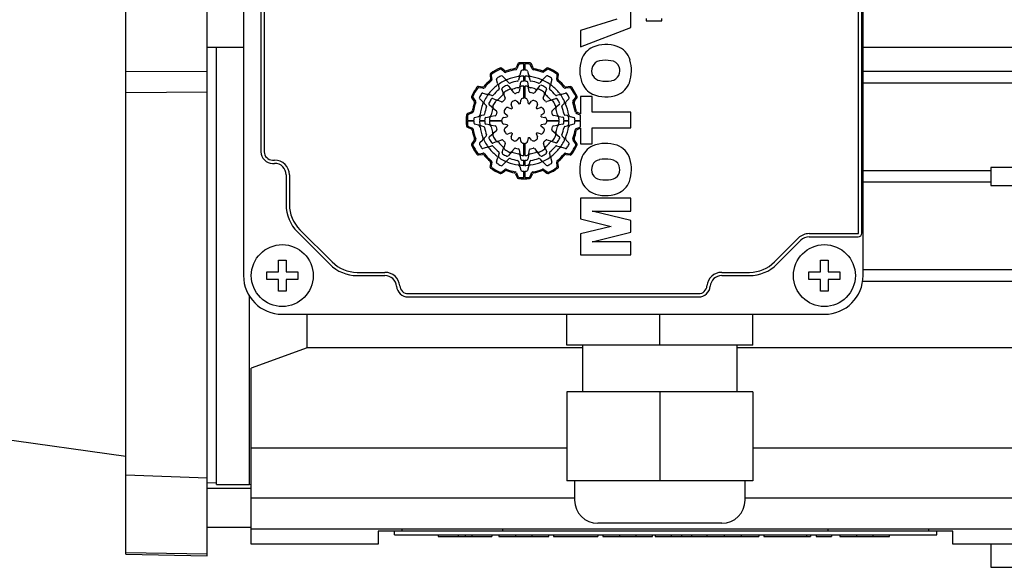
# Model space of a CAD drawing. Extents: x 150 to 2044, y -1850 to -484.
# Drawn here: x 1000 to 1128, y -872 to -801 of the extents above; entities that cross this region are included whole.
import ezdxf

# ---------------------------------------------------------------- set-up
doc = ezdxf.new("R2010")
doc.units = 0
doc.header["$MEASUREMENT"] = 0
doc.layers.add('AM_0', color=7, linetype='Continuous', lineweight=30)

# ---------------------------------------------------------------- blocks, each defined once
blk = doc.blocks.new('3_PRESSACAVO_2_0_in_xjxtfkwl1fgs8fwpncea5asne________4')
at = {"layer": 'AM_0'}
for p, q in [((185.25, -41), (185.25, -37)), ((197.25, -41), (197.25, -37)), ((209.25, -41), (209.25, -37)), ((209.25, -41), (185.25, -41)), ((187.25, -41), (187.25, -47)), ((207.25, -47), (207.25, -41)), ((209.25, -47), (185.25, -47)), ((185.25, -47), (185.25, -58.5)), ((197.25, -47), (197.25, -58.5)), ((209.25, -47), (209.25, -58.5)), ((209.25, -58.5), (185.25, -58.5)), ((186.25, -58.5), (186.25, -61)), ((208.25, -61), (208.25, -58.5)), ((205.25, -64), (189.25, -64))]:
    blk.add_line(p, q, dxfattribs=at)
for centre, start, end in [((189.25, -61), 180, 270), ((205.25, -61), 270, 0)]:
    blk.add_arc(centre, 3, start, end, dxfattribs=at)
blk = doc.blocks.new('4_COPRIMORSETTIERA_T071A002_0_in_xjxtfkwl1fgs8fwpncea5asne________4')
at = {"layer": 'AM_0'}
for p, q in [((143.5, 32), (143.5, -32)), ((223.5, -32), (223.5, 32)), ((222.92, -26.5), (222.92, 26.5)), ((223.34, -26.5), (223.34, 26.5)), ((145.75, 16), (145.75, -16)), ((146.17, 16), (146.17, -16)), ((193.5, 0.03), (193.5, 2.22)), ((191.68, 1.14), (187, -0.34)), ((187, -2.45), (193.5, 0.03)), ((195.5, 1.19), (195.5, 0.91)), ((195.5, 0.91), (197.5, 0.91)), ((197.5, 0.91), (197.5, 1.19)), ((187, -0.34), (187, -2.45)), ((178.91, -4.65), (178.7, -5.15)), ((179.01, -4.79), (178.8, -5.28)), ((179.7, -5.47), (179.7, -4.65)), ((179.8, -4.65), (179.8, -5.47)), ((180.77, -5.29), (180.57, -4.8)), ((180.88, -5.16), (180.67, -4.66)), ((175.33, -6.07), (175.4, -6.61)), ((175.49, -6.14), (175.56, -6.67)), ((177.21, -5.71), (176.8, -5.39)), ((177.24, -5.54), (176.82, -5.21)), ((176.93, -6.26), (177.26, -6.59)), ((179.2, -6.07), (179.33, -5.59)), ((179.7, -6.9), (179.7, -6.24)), ((179.8, -6.24), (179.8, -6.9)), ((180.17, -5.59), (180.3, -6.07)), ((182.68, -5.21), (182.24, -5.53)), ((182.24, -6.59), (182.59, -6.24)), ((182.7, -5.38), (182.27, -5.7)), ((183.94, -6.66), (184.01, -6.15)), ((184.1, -6.6), (184.17, -6.08)), ((174.35, -7.65), (173.83, -7.58)), ((176.31, -7.14), (176.18, -6.66)), ((176.41, -7.54), (176.49, -7.83)), ((177.76, -7.09), (177.55, -6.88)), ((177.66, -7.47), (177.96, -7.82)), ((179.09, -6.47), (179.01, -6.76)), ((179.22, -7.49), (179.3, -7.03)), ((179.7, -9.1), (179.7, -7.51)), ((179.8, -7.51), (179.8, -9.1)), ((180.18, -7.03), (180.26, -7.48)), ((180.49, -6.76), (180.41, -6.47)), ((181.52, -7.82), (181.82, -7.46)), ((181.95, -6.88), (181.74, -7.09)), ((183.01, -7.83), (183.09, -7.54)), ((183.32, -6.66), (183.19, -7.14)), ((185.68, -7.58), (185.14, -7.65)), ((174.41, -7.81), (173.9, -7.74)), ((174.41, -8.43), (174.89, -8.56)), ((175.58, -8.74), (175.29, -8.66)), ((177.02, -8.37), (176.86, -7.93)), ((177.12, -8.63), (177.28, -9.09)), ((178.45, -8.41), (178.14, -8.04)), ((179.17, -7.77), (179.08, -8.24)), ((180.4, -8.24), (180.31, -7.77)), ((181.34, -8.03), (181.03, -8.41)), ((182.2, -9.07), (182.36, -8.62)), ((182.62, -7.92), (182.46, -8.35)), ((184.21, -8.66), (183.92, -8.74)), ((184.61, -8.56), (185.09, -8.43)), ((185.61, -7.74), (185.08, -7.81)), ((188.52, -8.88), (187, -8.88)), ((187, -8.88), (187, -11.11)), ((188.52, -10.91), (188.52, -8.88)), ((172.96, -9.07), (173.28, -9.51)), ((173.13, -9.05), (173.45, -9.48)), ((174.34, -9.51), (173.99, -9.16)), ((174.63, -9.8), (174.84, -10.01)), ((175.57, -10.23), (175.21, -9.93)), ((175.67, -9.13), (176.1, -9.29)), ((176.82, -9.55), (176.37, -9.39)), ((178.21, -10.36), (178.05, -9.92)), ((178.8, -9.49), (179.09, -9.85)), ((179.24, -9.81), (179.32, -9.35)), ((180.18, -9.35), (180.26, -9.81)), ((180.4, -9.85), (180.7, -9.49)), ((181.45, -9.92), (181.29, -10.36)), ((183.12, -9.37), (182.66, -9.53)), ((183.38, -9.27), (183.82, -9.11)), ((184.28, -9.91), (183.93, -10.21)), ((184.66, -10.01), (184.87, -9.8)), ((185.49, -9.18), (185.16, -9.51)), ((186.04, -9.46), (186.36, -9.05)), ((186.21, -9.49), (186.54, -9.07)), ((172.91, -10.87), (172.41, -11.08)), ((173.04, -10.98), (172.55, -11.18)), ((174.51, -11.26), (174.22, -11.34)), ((175.99, -11.35), (175.52, -11.44)), ((175.78, -10.41), (176.16, -10.72)), ((177.6, -11.35), (177.24, -11.05)), ((177.67, -10.3), (178.11, -10.46)), ((181.39, -10.46), (181.83, -10.3)), ((182.26, -11.05), (181.9, -11.34)), ((183.34, -10.7), (183.71, -10.39)), ((183.98, -11.42), (183.51, -11.33)), ((185.28, -11.34), (184.99, -11.26)), ((186.96, -11.26), (186.47, -11.05)), ((187, -11.11), (186.6, -10.95)), ((187, -11.95), (187, -11.28)), ((193.5, -10.91), (188.52, -10.91)), ((193.5, -12.93), (193.5, -10.91)), ((172.4, -11.95), (173.22, -11.95)), ((173.22, -12.05), (172.4, -12.05)), ((173.34, -11.58), (173.82, -11.45)), ((173.82, -12.55), (173.34, -12.42)), ((173.99, -11.95), (174.65, -11.95)), ((174.65, -12.05), (173.99, -12.05)), ((174.22, -12.66), (174.51, -12.74)), ((174.78, -11.57), (175.23, -11.49)), ((175.24, -12.53), (174.78, -12.45)), ((175.26, -11.95), (176.85, -11.95)), ((176.85, -12.05), (175.26, -12.05)), ((175.52, -12.58), (175.99, -12.67)), ((177.1, -11.57), (177.56, -11.49)), ((177.56, -12.51), (177.1, -12.43)), ((177.24, -12.95), (177.6, -12.66)), ((181.9, -12.65), (182.26, -12.95)), ((181.94, -11.49), (182.4, -11.57)), ((182.4, -12.43), (181.94, -12.51)), ((182.65, -11.95), (184.24, -11.95)), ((184.24, -12.05), (182.65, -12.05)), ((183.51, -12.65), (183.98, -12.56)), ((184.26, -11.47), (184.72, -11.55)), ((184.72, -12.43), (184.27, -12.51)), ((184.85, -11.95), (185.51, -11.95)), ((185.51, -12.05), (184.85, -12.05)), ((184.99, -12.74), (185.28, -12.66)), ((185.68, -11.45), (186.16, -11.58)), ((186.16, -12.42), (185.68, -12.55)), ((186.28, -11.95), (187, -11.95)), ((187, -12.05), (186.28, -12.05)), ((187, -12.79), (187, -12.05)), ((172.4, -12.84), (172.9, -13.05)), ((172.54, -12.74), (173.03, -12.95)), ((175.22, -14.09), (175.57, -13.79)), ((176.16, -13.3), (175.79, -13.61)), ((178.11, -13.54), (177.67, -13.7)), ((178.05, -14.08), (178.21, -13.64)), ((181.29, -13.64), (181.45, -14.08)), ((181.83, -13.7), (181.39, -13.54)), ((183.72, -13.59), (183.34, -13.28)), ((183.93, -13.77), (184.29, -14.07)), ((186.46, -13.02), (186.95, -12.82)), ((186.59, -13.13), (187, -12.96)), ((187, -12.96), (187, -14.96)), ((188.52, -14.96), (188.52, -12.93)), ((188.52, -12.93), (193.5, -12.93)), ((173.29, -14.51), (172.96, -14.93)), ((173.46, -14.54), (173.14, -14.95)), ((174.01, -14.82), (174.34, -14.49)), ((174.84, -13.99), (174.63, -14.2)), ((176.12, -14.73), (175.68, -14.89)), ((176.38, -14.63), (176.84, -14.47)), ((177.3, -14.93), (177.14, -15.38)), ((179.1, -14.15), (178.8, -14.51)), ((179.32, -14.65), (179.24, -14.19)), ((179.7, -16.49), (179.7, -14.9)), ((179.8, -14.9), (179.8, -16.49)), ((180.26, -14.19), (180.18, -14.65)), ((180.7, -14.51), (180.41, -14.15)), ((182.38, -15.37), (182.22, -14.91)), ((182.68, -14.45), (183.13, -14.61)), ((183.83, -14.87), (183.4, -14.71)), ((184.87, -14.2), (184.66, -13.99)), ((185.16, -14.49), (185.51, -14.84)), ((186.37, -14.95), (186.05, -14.52)), ((186.54, -14.93), (186.22, -14.49)), ((187, -14.96), (188.52, -14.96)), ((173.82, -16.42), (174.36, -16.35)), ((173.89, -16.26), (174.42, -16.19)), ((174.89, -15.44), (174.41, -15.57)), ((175.29, -15.34), (175.58, -15.26)), ((176.49, -16.17), (176.41, -16.46)), ((176.88, -16.08), (177.04, -15.65)), ((177.98, -16.18), (177.68, -16.54)), ((178.16, -15.97), (178.47, -15.59)), ((179.1, -15.76), (179.19, -16.23)), ((179.32, -16.97), (179.24, -16.52)), ((180.28, -16.51), (180.2, -16.97)), ((180.33, -16.23), (180.42, -15.76)), ((181.05, -15.59), (181.36, -15.96)), ((181.84, -16.53), (181.54, -16.18)), ((182.48, -15.63), (182.64, -16.07)), ((183.09, -16.46), (183.01, -16.17)), ((183.92, -15.26), (184.21, -15.34)), ((185.09, -15.57), (184.61, -15.44)), ((185.09, -16.19), (185.6, -16.26)), ((185.15, -16.35), (185.67, -16.42)), ((147.25, -17.08), (147.5, -17.08)), ((147.25, -17.5), (147.5, -17.5)), ((175.4, -17.4), (175.33, -17.92)), ((175.56, -17.34), (175.49, -17.85)), ((176.18, -17.34), (176.31, -16.86)), ((177.26, -17.41), (176.91, -17.76)), ((177.55, -17.12), (177.76, -16.91)), ((179.01, -17.24), (179.09, -17.53)), ((179.7, -17.76), (179.7, -17.1)), ((179.8, -17.1), (179.8, -17.76)), ((180.41, -17.53), (180.49, -17.24)), ((181.74, -16.91), (181.95, -17.12)), ((182.57, -17.74), (182.24, -17.41)), ((183.19, -16.86), (183.32, -17.34)), ((184.01, -17.86), (183.94, -17.33)), ((184.17, -17.93), (184.1, -17.39)), ((149, -19), (149, -22.83)), ((149.42, -19), (149.42, -22.83)), ((176.8, -18.62), (177.23, -18.3)), ((176.82, -18.79), (177.26, -18.47)), ((178.62, -18.84), (178.83, -19.34)), ((178.73, -18.71), (178.93, -19.2)), ((179.33, -18.41), (179.2, -17.93)), ((179.7, -19.35), (179.7, -18.53)), ((179.8, -18.53), (179.8, -19.35)), ((180.3, -17.93), (180.17, -18.41)), ((180.49, -19.21), (180.7, -18.72)), ((180.59, -19.35), (180.8, -18.85)), ((182.26, -18.46), (182.68, -18.79)), ((182.29, -18.29), (182.7, -18.61)), ((187, -21.98), (187, -24.67)), ((193.5, -21.98), (187, -21.98)), ((193.5, -23.67), (193.5, -21.98)), ((188.52, -23.67), (193.5, -23.67)), ((193.5, -24.9), (188.52, -23.67)), ((187, -24.67), (190.95, -25.65)), ((193.5, -26.41), (193.5, -24.9)), ((150.46, -26.36), (154.64, -30.54)), ((150.76, -26.07), (154.93, -30.24)), ((190.95, -25.65), (187, -26.62)), ((187, -26.62), (187, -29.32)), ((188.52, -27.64), (193.5, -26.41)), ((216.52, -26.58), (222.84, -26.58)), ((193.5, -27.64), (188.52, -27.64)), ((193.5, -29.32), (193.5, -27.64)), ((212.07, -30.24), (215.16, -27.14)), ((212.36, -30.54), (215.46, -27.44)), ((216.52, -27), (222.84, -27)), ((148, -31.5), (148, -30)), ((148, -30), (149, -30)), ((149, -30), (149, -31.5)), ((187, -29.32), (193.5, -29.32)), ((218, -31.5), (218, -30)), ((218, -30), (219, -30)), ((219, -30), (219, -31.5)), ((146.5, -31.5), (148, -31.5)), ((146.5, -32.5), (146.5, -31.5)), ((149, -31.5), (150.5, -31.5)), ((150.5, -31.5), (150.5, -32.5)), ((158.17, -31.58), (161.76, -31.58)), ((205.25, -31.58), (208.83, -31.58)), ((216.5, -31.5), (218, -31.5)), ((216.5, -32.5), (216.5, -31.5)), ((219, -31.5), (220.5, -31.5)), ((220.5, -31.5), (220.5, -32.5)), ((148, -32.5), (146.5, -32.5)), ((148, -34), (148, -32.5)), ((150.5, -32.5), (149, -32.5)), ((149, -32.5), (149, -34)), ((158.17, -32), (161.76, -32)), ((205.25, -32), (208.83, -32)), ((218, -32.5), (216.5, -32.5)), ((218, -34), (218, -32.5)), ((220.5, -32.5), (219, -32.5)), ((219, -32.5), (219, -34)), ((149, -34), (148, -34)), ((219, -34), (218, -34)), ((164.75, -34.33), (202.26, -34.33)), ((164.75, -34.75), (202.26, -34.75)), ((148.5, -37), (218.5, -37))]:
    blk.add_line(p, q, dxfattribs=at)
for centre in [(148.5, -32), (218.5, -32)]:
    blk.add_circle(centre, 4, dxfattribs=at)
for centre, radius, start, end in [((189.74, -4.96), 2.73, 114.6663, 162.1037), ((190.27, -6.77), 4.61, 71.5372, 111.3028), ((190.78, -4.98), 2.76, 17.9978, 69.6883), ((179.09, -4.73), 0.2, 95.1839, 156.9995), ((179.19, -4.87), 0.2, 94.4678, 157.0004), ((179.75, -12), 7.5, 84.2009, 95.1848), ((179.75, -12), 7.35, 90.3898, 94.4676), ((179.75, -12), 7.35, 84.9165, 89.6102), ((180.38, -4.88), 0.2, 22.5001, 84.917), ((180.49, -4.74), 0.2, 22.5001, 84.2009), ((191.64, -5.52), 4.72, 162.7444, 199.328), ((189.94, -5.54), 1.5, 158.0909, 204.5171), ((189.69, -5.48), 1.24, 100.2611, 156.0836), ((190.25, -8.4), 4.21, 80.8148, 100.6475), ((190.84, -5.48), 1.24, 20.1637, 86.2799), ((190.49, -5.52), 1.59, 337.1618, 17.1273), ((188.63, -5.51), 4.96, 341.4616, 16.1226), ((175.53, -6.04), 0.2, 125.3247, 187.0001), ((179.75, -12), 7.5, 114.716, 125.3247), ((175.69, -6.12), 0.2, 124.6102, 187.0002), ((179.75, -12), 7.35, 115.4462, 124.6095), ((179.75, -12), 6.53, 117.8671, 122.4866), ((176.68, -5.54), 0.2, 52.0002, 115.4467), ((176.7, -5.37), 0.2, 51.9999, 114.7152), ((176.79, -6.4), 0.2, 45.0003, 117.8663), ((177.33, -5.55), 0.2, 231.9997, 290.5355), ((177.36, -5.38), 0.2, 232.0002, 289.8493), ((179.75, -12), 6.69, 99.4598, 110.536), ((179.75, -12), 6.84, 100.1327, 109.8493), ((179.75, -12), 5.76, 97.9722, 112.0516), ((178.51, -5.07), 0.2, 280.1337, 337.0006), ((178.62, -5.2), 0.2, 279.4594, 336.9997), ((178.91, -5.99), 0.3, 277.9734, 345.0002), ((179.38, -6.55), 0.3, 93.8656, 164.9993), ((179.47, -5.63), 0.15, 92.4858, 164.9999), ((179.75, -12), 5.76, 90.4969, 93.8653), ((179.75, -12), 6.53, 90.4387, 92.4866), ((179.75, -12), 6.53, 87.5134, 89.5613), ((179.75, -12), 5.77, 86.1347, 89.503), ((180.03, -5.63), 0.15, 14.9997, 87.5128), ((180.12, -6.55), 0.3, 14.9996, 86.1352), ((180.59, -5.99), 0.3, 195.0001, 262.0291), ((179.75, -12), 5.76, 67.9483, 82.0277), ((180.96, -5.22), 0.2, 202.4998, 259.9142), ((181.06, -5.08), 0.2, 202.5005, 259.2423), ((179.75, -12), 6.69, 69.6185, 79.9137), ((179.75, -12), 6.84, 70.289, 79.2427), ((182.12, -5.37), 0.2, 250.2908, 307.0001), ((182.15, -5.54), 0.2, 249.6164, 306.9997), ((182.7, -6.34), 0.15, 62.4637, 135), ((182.8, -5.37), 0.2, 65.3282, 126.9998), ((182.82, -5.54), 0.2, 64.6133, 127.0003), ((179.75, -12), 6.53, 57.5134, 62.4647), ((179.75, -12), 7.5, 54.626, 65.3281), ((179.75, -12), 7.35, 55.3548, 64.6129), ((183.81, -6.12), 0.2, 352.0003, 55.3539), ((183.98, -6.05), 0.2, 351.9998, 54.6265), ((189.71, -5.55), 1.28, 208.2796, 261.4018), ((190.82, -5.56), 1.27, 277.8569, 333.1558), ((173.8, -7.77), 0.2, 81.9999, 144.625), ((174.38, -7.45), 0.2, 262, 319.7513), ((179.75, -12), 6.84, 130.2853, 139.7512), ((179.75, -12), 6.69, 129.6146, 140.4365), ((179.75, -12), 5.77, 127.9722, 142.0277), ((175.2, -6.63), 0.2, 310.2848, 6.9999), ((175.36, -6.69), 0.2, 309.6143, 6.9997), ((176.32, -6.62), 0.15, 122.4857, 194.9996), ((176.02, -7.22), 0.3, 307.9733, 15.0001), ((176.7, -7.46), 0.3, 123.8657, 194.9995), ((179.75, -12), 5.76, 116.1605, 123.8653), ((179.75, -12), 5.1, 116.4196, 123.6761), ((177.34, -7.09), 0.3, 44.9998, 116.1604), ((177.47, -6.38), 0.3, 225.0002, 292.0516), ((177.55, -7.57), 0.15, 40.0003, 116.4188), ((177.87, -6.99), 0.15, 225.0004, 290.5666), ((179.75, -12), 5.2, 99.4625, 110.5648), ((178.87, -6.72), 0.15, 279.4635, 344.9997), ((178.92, -7.43), 0.3, 280.2768, 350.0003), ((179.46, -7.82), 0.3, 93.9196, 169.9999), ((179.45, -7.06), 0.15, 93.5268, 169.9997), ((179.75, -12), 5.1, 90.5617, 93.5282), ((179.75, -12), 4.49, 90.638, 93.9192), ((179.75, -12), 5.1, 86.6839, 89.4382), ((179.75, -12), 4.49, 86.3316, 89.3619), ((180.02, -7.82), 0.3, 10.0001, 86.3323), ((180.04, -7.06), 0.15, 9.9995, 86.6846), ((180.56, -7.43), 0.3, 189.9996, 259.9589), ((180.63, -6.72), 0.15, 194.9995, 260.5384), ((179.75, -12), 5.2, 69.4352, 80.5374), ((181.63, -6.99), 0.15, 249.4337, 315.0001), ((181.94, -7.56), 0.15, 63.7921, 139.9997), ((182.03, -6.38), 0.3, 247.9488, 315.0003), ((182.16, -7.09), 0.3, 63.8392, 135.0001), ((179.75, -12), 5.1, 56.5676, 63.7919), ((179.75, -12), 5.77, 56.1347, 63.8395), ((182.8, -7.46), 0.3, 344.9993, 56.135), ((183.48, -7.22), 0.3, 165.0001, 232.0286), ((183.18, -6.62), 0.15, 344.9999, 57.5128), ((179.75, -12), 5.76, 37.9723, 52.0277), ((184.14, -6.69), 0.2, 172.0001, 230.4345), ((179.75, -12), 6.69, 39.6146, 50.4365), ((184.3, -6.63), 0.2, 172, 229.7522), ((179.75, -12), 6.84, 40.2854, 49.7512), ((185.12, -7.45), 0.2, 220.2843, 277), ((185.71, -7.78), 0.2, 35.3247, 96.9999), ((189.77, -6.07), 2.77, 201.3136, 243.833), ((190.26, -2.88), 4.01, 259.2707, 280.4933), ((190.74, -6.05), 2.79, 291.9663, 338.3358), ((173.12, -8.95), 0.2, 155.3285, 216.9999), ((179.75, -12), 7.5, 144.6259, 155.3281), ((173.29, -8.93), 0.2, 154.6125, 216.9998), ((179.75, -12), 7.35, 145.3548, 154.6129), ((173.87, -7.94), 0.2, 82, 145.3542), ((179.75, -12), 6.53, 147.5134, 152.4647), ((174.37, -8.57), 0.15, 75, 147.5128), ((174.44, -7.61), 0.2, 262, 320.4367), ((179.75, -12), 5.76, 146.1347, 153.8395), ((174.97, -8.27), 0.3, 255, 322.0279), ((175.21, -8.95), 0.3, 74.9999, 146.1353), ((175.62, -8.6), 0.15, 255, 320.5378), ((179.75, -12), 5.2, 129.4625, 140.5375), ((179.75, -12), 4.34, 130.4391, 139.8304), ((176.35, -7.87), 0.15, 309.4631, 14.9996), ((177.01, -7.88), 0.15, 123.6767, 200.0003), ((176.74, -8.47), 0.3, 310.4385, 20), ((177.4, -8.53), 0.3, 124.0932, 199.9999), ((179.75, -12), 4.49, 116.019, 124.0942), ((177.91, -8.23), 0.3, 39.9998, 116.0193), ((178.19, -7.63), 0.3, 220.0004, 289.6663), ((179.75, -12), 4.34, 100.2755, 109.6667), ((178.57, -8.32), 0.15, 220.0002, 287.7998), ((179.75, -12), 3.72, 102.1309, 107.7989), ((178.94, -8.22), 0.15, 282.132, 349.9998), ((180.54, -8.21), 0.15, 189.9996, 258.152), ((179.75, -12), 4.34, 70.5672, 79.9589), ((179.75, -12), 3.72, 72.4852, 78.1536), ((180.91, -8.31), 0.15, 252.4873, 320.0002), ((181.29, -7.62), 0.3, 250.5685, 319.9998), ((181.57, -8.23), 0.3, 64.2312, 139.9998), ((179.75, -12), 4.49, 56.1941, 64.2314), ((182.08, -8.52), 0.3, 340.0004, 56.1938), ((182.74, -8.45), 0.3, 159.9999, 229.8317), ((179.75, -12), 4.34, 40.4391, 49.8303), ((182.48, -7.87), 0.15, 339.9997, 56.5675), ((183.15, -7.87), 0.15, 164.9996, 230.5388), ((179.75, -12), 5.2, 39.4625, 50.5375), ((183.88, -8.6), 0.15, 219.4642, 284.9998), ((184.29, -8.95), 0.3, 33.8655, 104.9998), ((184.53, -8.27), 0.3, 217.9711, 285.0001), ((179.75, -12), 5.77, 26.1605, 33.8653), ((185.06, -7.61), 0.2, 219.6154, 277), ((185.13, -8.57), 0.15, 32.4862, 105), ((179.75, -12), 6.53, 27.8671, 32.4866), ((185.63, -7.94), 0.2, 34.6095, 96.9999), ((179.75, -12), 7.35, 25.4462, 34.6095), ((179.75, -12), 7.5, 24.716, 35.3247), ((186.21, -8.93), 0.2, 321.9998, 25.4468), ((186.38, -8.95), 0.2, 322.0002, 24.7164), ((190.28, -4.52), 4.39, 246.8711, 290.0783), ((179.75, -12), 6.84, 160.2891, 169.2426), ((179.75, -12), 6.69, 159.6184, 169.9137), ((173.12, -9.63), 0.2, 340.2892, 37.0001), ((173.29, -9.6), 0.2, 339.6192, 37.0001), ((174.09, -9.05), 0.15, 152.4641, 225.0001), ((179.75, -12), 5.77, 157.9484, 172.0277), ((174.13, -9.72), 0.3, 337.9481, 45.0002), ((174.84, -9.59), 0.3, 153.839, 225), ((174.74, -10.12), 0.15, 339.4341, 44.9997), ((175.31, -9.81), 0.15, 153.7918, 229.9999), ((179.75, -12), 5.1, 146.5676, 153.7919), ((175.62, -9.27), 0.15, 70, 146.5671), ((175.98, -10.18), 0.3, 154.231, 230.0002), ((179.75, -12), 4.49, 146.1941, 154.2314), ((176.27, -9.67), 0.3, 70, 146.1941), ((176.2, -9.01), 0.3, 250, 319.8303), ((176.87, -9.41), 0.15, 250, 317.9976), ((179.75, -12), 3.72, 132.3295, 137.9976), ((177.14, -9.14), 0.15, 312.3302, 20.0005), ((178.34, -9.82), 0.3, 122.9652, 199.9997), ((179.75, -12), 2.9, 117.0962, 122.9647), ((178.57, -9.69), 0.3, 39.9998, 117.097), ((179.75, -12), 2.25, 103.1788, 106.9592), ((179.61, -9.4), 0.3, 93.0168, 170.0002), ((179.75, -12), 2.9, 90.9879, 93.0166), ((179.75, -12), 2.9, 87.0339, 89.012), ((179.88, -9.4), 0.3, 9.9999, 87.0333), ((179.75, -12), 2.25, 73.1297, 76.8831), ((180.93, -9.68), 0.3, 62.9769, 139.9999), ((179.75, -12), 2.9, 57.0353, 62.9765), ((181.16, -9.82), 0.3, 339.9996, 57.0355), ((182.34, -9.12), 0.15, 160.0001, 227.996), ((179.75, -12), 3.72, 42.3296, 47.9977), ((182.61, -9.39), 0.15, 222.3293, 290), ((183.28, -8.99), 0.3, 220.4386, 289.9999), ((183.22, -9.65), 0.3, 34.0944, 109.9998), ((179.75, -12), 4.49, 26.0189, 34.0943), ((183.52, -10.16), 0.3, 310, 26.0187), ((183.87, -9.26), 0.15, 33.6763, 109.9999), ((179.75, -12), 5.1, 26.4196, 33.6761), ((184.18, -9.8), 0.15, 309.9997, 26.4199), ((184.76, -10.12), 0.15, 134.9999, 200.5656), ((184.66, -9.59), 0.3, 315.0002, 26.1606), ((185.37, -9.72), 0.3, 135, 202.0512), ((179.75, -12), 5.76, 7.9722, 22.0516), ((185.35, -9.04), 0.2, 315.0002, 27.8671), ((186.2, -9.58), 0.2, 141.9999, 200.5365), ((179.75, -12), 6.69, 9.4598, 20.536), ((186.37, -9.61), 0.2, 141.9998, 199.8479), ((179.75, -12), 6.84, 10.1327, 19.8493), ((179.75, -12), 7.5, 174.2009, 185.1848), ((172.49, -11.26), 0.2, 112.4999, 174.2009), ((179.75, -12), 7.35, 174.9165, 179.6102), ((172.63, -11.37), 0.2, 112.5001, 174.9165), ((172.83, -10.69), 0.2, 292.5001, 349.243), ((172.97, -10.79), 0.2, 292.4999, 349.9133), ((173.74, -11.16), 0.3, 284.9999, 352.0277), ((174.3, -11.63), 0.3, 104.9999, 176.1342), ((174.47, -11.12), 0.15, 285.0001, 350.5378), ((179.75, -12), 5.2, 159.4352, 170.5375), ((175.18, -11.19), 0.3, 279.9999, 349.9589), ((175.57, -11.73), 0.3, 100.0001, 176.3315), ((179.75, -12), 4.34, 160.5673, 169.9589), ((175.37, -10.46), 0.3, 340.5673, 49.9997), ((175.96, -11.21), 0.15, 280.0001, 348.1534), ((179.75, -12), 3.72, 162.4852, 168.1536), ((176.06, -10.84), 0.15, 342.4857, 50.0002), ((177.43, -10.82), 0.3, 152.9777, 229.9998), ((179.75, -12), 2.9, 147.0353, 152.9766), ((177.57, -10.59), 0.3, 69.9998, 147.0355), ((179.75, -12), 2.25, 163.1298, 166.883), ((179.75, -12), 2.25, 133.1153, 136.8847), ((179.75, -12), 2.25, 43.1153, 46.8848), ((181.93, -10.59), 0.3, 32.9648, 109.9999), ((179.75, -12), 2.25, 13.1788, 16.9592), ((179.75, -12), 2.9, 27.0962, 32.9647), ((182.06, -10.82), 0.3, 310.0002, 27.0958), ((183.43, -10.82), 0.15, 130.0002, 197.7982), ((179.75, -12), 3.72, 12.1309, 17.799), ((183.53, -11.19), 0.15, 192.1323, 260), ((184.12, -10.44), 0.3, 129.9998, 199.6662), ((179.75, -12), 4.34, 10.2756, 19.6668), ((183.93, -11.71), 0.3, 3.9192, 80), ((184.32, -11.17), 0.3, 190.2749, 259.9999), ((179.75, -12), 5.2, 9.4626, 20.5648), ((185.03, -11.12), 0.15, 189.4615, 255.0001), ((185.2, -11.63), 0.3, 3.8652, 75), ((185.76, -11.16), 0.3, 187.9728, 255), ((186.55, -10.87), 0.2, 189.4614, 247.0001), ((186.68, -10.76), 0.2, 190.1321, 247), ((186.88, -11.44), 0.2, 52.5109, 67.0001), ((172.48, -12.66), 0.2, 185.1843, 247.0001), ((179.75, -12), 7.35, 180.3898, 184.4676), ((172.62, -12.56), 0.2, 184.467, 247), ((179.75, -12), 6.53, 177.5134, 179.5613), ((179.75, -12), 6.53, 180.4387, 182.4866), ((173.38, -11.72), 0.15, 105, 177.5123), ((173.38, -12.28), 0.15, 182.488, 255), ((173.74, -12.84), 0.3, 7.9723, 75), ((179.75, -12), 5.77, 176.1346, 179.5031), ((179.75, -12), 5.77, 180.4969, 183.8653), ((174.3, -12.37), 0.3, 183.8651, 255.0001), ((179.75, -12), 5.1, 176.6838, 179.4383), ((179.75, -12), 5.1, 180.5617, 183.5282), ((174.81, -11.71), 0.15, 100, 176.6831), ((174.81, -12.3), 0.15, 183.5294, 260), ((175.18, -12.83), 0.3, 10.2755, 80.0001), ((179.75, -12), 4.49, 176.3316, 179.362), ((179.75, -12), 4.49, 180.6381, 183.9192), ((175.57, -12.29), 0.3, 183.9193, 260), ((175.97, -12.81), 0.15, 12.1308, 80), ((177.15, -11.87), 0.3, 100.0001, 177.0342), ((179.75, -12), 2.9, 177.034, 179.0121), ((179.75, -12), 2.9, 180.9879, 183.0165), ((177.15, -12.14), 0.3, 183.0161, 259.9999), ((179.75, -12), 2.25, 193.1789, 196.9593), ((179.75, -12), 2.25, 343.1297, 346.883), ((182.35, -11.86), 0.3, 3.0167, 80), ((182.35, -12.13), 0.3, 279.9999, 357.0339), ((179.75, -12), 2.9, 0.9879, 3.0166), ((179.75, -12), 2.9, 357.0339, 359.0121), ((183.54, -12.79), 0.15, 100, 168.1528), ((183.93, -12.27), 0.3, 279.9999, 356.3317), ((184.32, -12.81), 0.3, 100, 169.9582), ((179.75, -12), 4.49, 0.638, 3.9192), ((179.75, -12), 4.49, 356.3316, 359.3619), ((184.69, -11.7), 0.15, 3.5283, 80), ((184.69, -12.29), 0.15, 280, 356.6838), ((179.75, -12), 5.1, 0.5617, 3.5282), ((179.75, -12), 5.1, 356.6839, 359.4383), ((185.2, -12.37), 0.3, 285.0002, 356.1344), ((185.76, -12.84), 0.3, 105.0001, 172.0281), ((179.75, -12), 5.77, 0.4969, 3.8653), ((179.75, -12), 5.76, 356.1347, 359.5031), ((186.12, -11.72), 0.15, 2.4867, 75.0001), ((186.12, -12.28), 0.15, 284.9999, 357.513), ((179.75, -12), 6.53, 0.4387, 2.4866), ((179.75, -12), 6.53, 357.5134, 359.5613), ((172.82, -13.24), 0.2, 10.1325, 66.9998), ((179.75, -12), 6.84, 190.1327, 199.8493), ((172.95, -13.13), 0.2, 9.4599, 67.0001), ((179.75, -12), 6.69, 189.4598, 200.536), ((179.75, -12), 5.77, 187.9723, 202.0516), ((174.47, -12.88), 0.15, 9.4623, 75), ((179.75, -12), 5.2, 189.4625, 200.5649), ((174.74, -13.88), 0.15, 315.0004, 20.5655), ((179.75, -12), 4.34, 190.2755, 199.6667), ((175.38, -13.56), 0.3, 310.0002, 19.6668), ((175.98, -13.84), 0.3, 130.0001, 206.0201), ((179.75, -12), 4.49, 206.019, 214.0942), ((179.75, -12), 3.72, 192.1309, 197.7989), ((176.07, -13.18), 0.15, 309.9999, 17.7985), ((177.44, -13.18), 0.3, 129.9997, 207.0967), ((179.75, -12), 2.9, 207.0962, 212.9646), ((177.57, -13.41), 0.3, 212.9635, 290.0001), ((179.75, -12), 2.25, 223.1153, 226.8847), ((179.75, -12), 2.25, 313.1152, 316.8847), ((181.93, -13.41), 0.3, 250.0001, 327.0353), ((179.75, -12), 2.9, 327.0353, 332.9765), ((182.07, -13.18), 0.3, 332.9763, 50.0003), ((183.44, -13.16), 0.15, 162.486, 230), ((179.75, -12), 3.72, 342.4852, 348.1536), ((179.75, -12), 4.49, 326.1941, 334.2314), ((183.52, -13.82), 0.3, 334.232, 49.9997), ((184.13, -13.54), 0.3, 160.5665, 230.0002), ((179.75, -12), 4.34, 340.5673, 349.9589), ((184.76, -13.88), 0.15, 159.4357, 225.0001), ((179.75, -12), 5.2, 339.4351, 350.5375), ((185.03, -12.88), 0.15, 105.0002, 170.5364), ((179.75, -12), 5.76, 337.9484, 352.0277), ((179.75, -12), 6.69, 339.6184, 349.9137), ((179.75, -12), 6.84, 340.2891, 349.2426), ((186.53, -13.21), 0.2, 112.5002, 169.914), ((186.67, -13.31), 0.2, 112.5, 169.2418), ((186.87, -12.63), 0.2, 292.499, 309.8362), ((173.12, -15.05), 0.2, 141.9997, 204.7149), ((179.75, -12), 7.5, 204.716, 215.3247), ((173.29, -15.07), 0.2, 142, 205.445), ((179.75, -12), 7.35, 205.4461, 214.6094), ((173.13, -14.39), 0.2, 322.0003, 19.8498), ((173.3, -14.42), 0.2, 322.0001, 20.5358), ((174.15, -14.96), 0.2, 134.9998, 207.8673), ((179.75, -12), 6.53, 207.8671, 212.4866), ((174.13, -14.28), 0.3, 314.9997, 22.0518), ((174.84, -14.41), 0.3, 135, 206.161), ((179.75, -12), 5.77, 206.1605, 213.8654), ((175.21, -15.05), 0.3, 213.8662, 285.0003), ((175.32, -14.2), 0.15, 130, 206.4174), ((179.75, -12), 5.1, 206.4195, 213.6761), ((175.63, -14.74), 0.15, 213.6772, 290.0001), ((175.62, -15.4), 0.15, 39.462, 105.0001), ((176.28, -14.35), 0.3, 214.0931, 290.0001), ((176.22, -15.01), 0.3, 40.4389, 110.0001), ((179.75, -12), 4.34, 220.4391, 229.8304), ((176.89, -14.61), 0.15, 42.3296, 110.0001), ((179.75, -12), 3.72, 222.3295, 227.9976), ((177.16, -14.88), 0.15, 339.9999, 47.9982), ((178.34, -14.18), 0.3, 160.0003, 237.0354), ((179.75, -12), 2.9, 237.0354, 242.9766), ((178.57, -14.32), 0.3, 242.9775, 319.9998), ((179.75, -12), 2.25, 253.1298, 256.883), ((179.62, -14.6), 0.3, 190, 267.0348), ((179.75, -12), 2.9, 267.034, 269.0121), ((179.75, -12), 2.9, 270.988, 273.0166), ((179.89, -14.6), 0.3, 273.016, 350.0001), ((179.75, -12), 2.25, 283.1789, 286.9591), ((180.93, -14.31), 0.3, 220.0004, 297.0966), ((179.75, -12), 2.9, 297.0962, 302.9646), ((181.16, -14.18), 0.3, 302.9637, 20.0004), ((182.36, -14.86), 0.15, 132.3293, 200), ((179.75, -12), 3.72, 312.3295, 317.9977), ((182.63, -14.59), 0.15, 70.0001, 137.9962), ((179.75, -12), 4.34, 310.4391, 319.8304), ((183.3, -14.99), 0.3, 69.9999, 139.8305), ((183.23, -14.33), 0.3, 250.0003, 326.1939), ((183.88, -15.4), 0.15, 75.0001, 140.537), ((183.88, -14.73), 0.15, 249.9999, 326.5678), ((179.75, -12), 5.1, 326.5676, 333.7919), ((184.29, -15.05), 0.3, 255, 326.1345), ((184.19, -14.19), 0.15, 333.7909, 50.0003), ((179.75, -12), 5.77, 326.1347, 333.8396), ((184.66, -14.41), 0.3, 333.8398, 44.9998), ((185.37, -14.28), 0.3, 157.9482, 224.9998), ((179.75, -12), 6.53, 327.5134, 332.4647), ((185.41, -14.95), 0.15, 332.4658, 44.9998), ((179.75, -12), 7.35, 325.3548, 334.6129), ((179.75, -12), 7.5, 324.626, 335.3281), ((186.21, -14.4), 0.2, 159.6182, 217.0002), ((186.38, -14.37), 0.2, 160.2882, 216.9995), ((186.21, -15.07), 0.2, 334.6127, 37), ((186.38, -15.05), 0.2, 335.329, 37.0004), ((189.73, -17.72), 2.73, 114.6663, 162.1037), ((190.26, -19.54), 4.61, 71.5372, 111.3028), ((190.77, -17.75), 2.76, 17.9978, 69.6883), ((147.25, -16), 1.5, 180, 270), ((147.25, -16), 1.08, 180, 270), ((173.79, -16.22), 0.2, 215.3252, 276.9999), ((173.87, -16.06), 0.2, 214.6081, 277.0001), ((174.37, -15.43), 0.15, 212.4883, 285), ((174.38, -16.55), 0.2, 40.2855, 97), ((174.44, -16.39), 0.2, 39.6144, 96.9999), ((179.75, -12), 6.84, 220.2853, 229.7512), ((179.75, -12), 6.69, 219.6146, 230.4365), ((174.97, -15.73), 0.3, 37.9722, 104.9999), ((179.75, -12), 5.77, 217.9723, 232.0277), ((179.75, -12), 5.2, 219.4625, 230.5375), ((176.7, -16.54), 0.3, 165.0005, 236.1352), ((176.35, -16.13), 0.15, 345.0004, 50.5369), ((177.02, -16.13), 0.15, 160, 236.5698), ((179.75, -12), 5.1, 236.5676, 243.7919), ((176.76, -15.55), 0.3, 339.9996, 49.8303), ((177.42, -15.48), 0.3, 159.9997, 236.1934), ((179.75, -12), 4.49, 236.194, 244.2313), ((177.93, -15.77), 0.3, 244.2309, 319.9999), ((178.21, -16.38), 0.3, 70.567, 140.0003), ((179.75, -12), 4.34, 250.5673, 259.9589), ((178.59, -15.69), 0.15, 72.485, 139.9997), ((179.75, -12), 3.72, 252.4852, 258.1536), ((178.96, -15.79), 0.15, 10.0002, 78.1542), ((178.94, -16.57), 0.3, 10.0003, 79.9588), ((179.48, -16.18), 0.3, 189.9999, 266.3317), ((179.75, -12), 4.49, 266.3317, 269.362), ((179.75, -12), 4.49, 270.6381, 273.9193), ((180.04, -16.18), 0.3, 273.9199, 349.9997), ((180.58, -16.57), 0.3, 100.2755, 170), ((180.56, -15.78), 0.15, 102.1328, 170.0004), ((179.75, -12), 4.34, 280.2755, 289.6667), ((179.75, -12), 3.72, 282.1309, 287.7989), ((180.93, -15.68), 0.15, 39.9997, 107.7986), ((181.31, -16.37), 0.3, 39.9999, 109.6666), ((181.59, -15.77), 0.3, 219.9999, 296.0193), ((179.75, -12), 4.49, 296.0189, 304.0943), ((179.75, -12), 5.1, 296.4196, 303.6761), ((182.1, -15.47), 0.3, 304.0949, 20.0001), ((182.76, -15.53), 0.3, 130.4389, 200.0002), ((182.49, -16.12), 0.15, 303.6754, 20), ((182.8, -16.54), 0.3, 303.8655, 15.0007), ((183.15, -16.13), 0.15, 129.4619, 195.0004), ((179.75, -12), 5.2, 309.4625, 320.5375), ((179.75, -12), 5.76, 307.9723, 322.0277), ((179.75, -12), 6.69, 309.6146, 320.4365), ((179.75, -12), 6.84, 310.2853, 319.7512), ((184.53, -15.73), 0.3, 74.9999, 142.0282), ((185.06, -16.39), 0.2, 82.0001, 140.4363), ((185.12, -16.55), 0.2, 82, 139.7521), ((185.13, -15.43), 0.15, 254.9999, 327.5134), ((185.63, -16.06), 0.2, 262, 325.354), ((185.7, -16.23), 0.2, 262, 324.6261), ((147.5, -19), 1.92, 0, 90), ((147.5, -19), 1.5, 360, 90), ((175.2, -17.37), 0.2, 352.0001, 49.7507), ((175.36, -17.31), 0.2, 351.9999, 50.4365), ((176.32, -17.38), 0.15, 165.0004, 237.5156), ((176.02, -16.78), 0.3, 344.9998, 52.0271), ((179.75, -12), 6.53, 237.5134, 242.4647), ((179.75, -12), 5.77, 236.1347, 243.8396), ((176.8, -17.66), 0.15, 242.4658, 314.9997), ((177.34, -16.91), 0.3, 243.8404, 315.0002), ((177.47, -17.62), 0.3, 67.9489, 134.9999), ((177.56, -16.44), 0.15, 243.7895, 320), ((179.75, -12), 5.77, 247.9484, 262.0277), ((177.87, -17.01), 0.15, 69.4341, 134.9996), ((179.75, -12), 5.2, 249.4351, 260.5375), ((178.87, -17.28), 0.15, 15.0003, 80.5362), ((178.91, -18.01), 0.3, 14.9998, 82.0277), ((179.38, -17.45), 0.3, 195.0007, 266.1336), ((179.46, -16.94), 0.15, 190.0001, 266.6844), ((179.75, -12), 5.76, 266.1346, 269.5031), ((179.75, -12), 5.1, 266.6839, 269.4383), ((179.75, -12), 5.1, 270.5618, 273.5282), ((179.75, -12), 5.77, 270.497, 273.8654), ((180.05, -16.94), 0.15, 273.5294, 350), ((180.12, -17.45), 0.3, 273.8658, 345.0004), ((180.59, -18.01), 0.3, 97.9718, 164.9999), ((180.63, -17.28), 0.15, 99.4623, 165.0005), ((179.75, -12), 5.77, 277.9723, 292.0516), ((179.75, -12), 5.2, 279.4625, 290.5649), ((181.63, -17.01), 0.15, 45, 110.5646), ((181.95, -16.43), 0.15, 219.9999, 296.4197), ((182.03, -17.62), 0.3, 44.9998, 112.0515), ((182.16, -16.91), 0.3, 225, 296.1611), ((179.75, -12), 5.77, 296.1605, 303.8654), ((182.71, -17.6), 0.2, 225, 297.8681), ((179.75, -12), 6.53, 297.8671, 302.4866), ((183.48, -16.78), 0.3, 127.9715, 194.9999), ((183.18, -17.38), 0.15, 302.4871, 15), ((184.14, -17.31), 0.2, 129.6156, 187.0004), ((184.3, -17.37), 0.2, 130.2861, 186.9998), ((191.63, -18.28), 4.72, 162.7444, 199.328), ((189.93, -18.3), 1.5, 158.0909, 204.5171), ((189.68, -18.25), 1.24, 100.2611, 156.0836), ((190.24, -21.16), 4.21, 80.8148, 100.6475), ((190.83, -18.24), 1.24, 20.1637, 86.2799), ((188.62, -18.27), 4.96, 341.4616, 16.1226), ((175.52, -17.95), 0.2, 172.0001, 234.6267), ((179.75, -12), 7.5, 234.626, 245.3281), ((175.69, -17.88), 0.2, 172, 235.3543), ((179.75, -12), 7.35, 235.3548, 244.613), ((176.68, -18.46), 0.2, 244.6138, 307), ((176.7, -18.63), 0.2, 245.3285, 306.9999), ((177.35, -18.46), 0.2, 69.6182, 127), ((177.38, -18.63), 0.2, 70.2892, 127.0002), ((179.75, -12), 6.69, 249.6184, 259.9137), ((179.75, -12), 6.84, 250.2891, 259.2426), ((178.44, -18.92), 0.2, 22.4998, 79.2421), ((178.54, -18.78), 0.2, 22.5005, 79.9151), ((179.47, -18.37), 0.15, 195.0002, 267.5153), ((179.75, -12), 6.53, 267.5134, 269.5613), ((179.75, -12), 6.53, 270.4387, 272.4866), ((180.03, -18.37), 0.15, 272.4885, 345.0003), ((180.88, -18.8), 0.2, 99.4599, 157.0004), ((180.99, -18.93), 0.2, 100.1325, 156.9999), ((179.75, -12), 6.69, 279.4598, 290.536), ((179.75, -12), 6.84, 280.1327, 289.8493), ((182.14, -18.62), 0.2, 51.9999, 109.8485), ((182.17, -18.45), 0.2, 52.0001, 110.5364), ((182.8, -18.63), 0.2, 232.0002, 294.7159), ((182.82, -18.46), 0.2, 231.9998, 295.4462), ((179.75, -12), 7.5, 294.716, 305.3247), ((179.75, -12), 7.35, 295.4462, 304.6095), ((183.81, -17.88), 0.2, 304.6098, 6.9996), ((183.97, -17.96), 0.2, 305.3259, 6.9999), ((189.7, -18.31), 1.28, 208.2796, 261.4018), ((190.81, -18.33), 1.27, 277.8569, 333.1558), ((190.48, -18.28), 1.59, 337.1618, 17.1273), ((179.01, -19.26), 0.2, 202.5002, 264.2022), ((179.12, -19.12), 0.2, 202.4996, 264.9148), ((179.75, -12), 7.5, 264.2009, 275.1848), ((179.75, -12), 7.35, 264.9165, 269.6102), ((179.75, -12), 7.35, 270.3898, 274.4676), ((180.31, -19.13), 0.2, 274.467, 336.9998), ((180.41, -19.27), 0.2, 275.1848, 337), ((189.76, -18.84), 2.77, 201.3136, 243.833), ((190.25, -15.64), 4.01, 259.2707, 280.4933), ((190.73, -18.82), 2.79, 291.9663, 338.3358), ((190.27, -17.28), 4.39, 246.8711, 290.0783), ((154, -22.83), 5, 180, 225), ((154, -22.83), 4.58, 180, 225), ((216.52, -28.5), 1.92, 90, 135), ((222.84, -26.5), 0.0811, 270, 360), ((222.84, -26.5), 0.5, 270, 360), ((216.52, -28.5), 1.5, 90, 135), ((158.17, -27), 4.58, 225, 270), ((208.83, -27), 4.58, 270, 315), ((158.17, -27), 5, 225, 270), ((161.76, -33.5), 1.92, 4.7802, 90), ((205.25, -33.5), 1.92, 90, 175.2198), ((208.83, -27), 5, 270, 315), ((148.5, -32), 5, 180, 270), ((161.76, -33.5), 1.5, 4.7802, 90), ((205.25, -33.5), 1.5, 90, 175.2198), ((218.5, -32), 5, 270, 0), ((164.75, -33.25), 1.5, 184.7802, 270), ((164.75, -33.25), 1.08, 184.7802, 270), ((202.26, -33.25), 1.08, 270, 355.2198), ((202.26, -33.25), 1.5, 270, 355.2198)]:
    blk.add_arc(centre, radius, start, end, dxfattribs=at)
blk = doc.blocks.new('6_CARCASSAT071IC411B1414X30NONO_0_in_xjxtfkwl1fgs8fwpncea5asne________4')
at = {"layer": 'AM_0'}
for p, q in [((140, -59), (140, -2.5)), ((245.5, -5.65), (223.5, -5.65)), ((245.5, -7.15), (223.5, -7.15)), ((240, -18.45), (223.5, -18.45)), ((245, -18.05), (240, -18.05)), ((240, -18.05), (240, -20.35)), ((240, -19.95), (223.5, -19.95)), ((240, -20.35), (245, -20.35)), ((245.5, -31.25), (223.5, -31.25)), ((245.5, -32.75), (223.44, -32.75)), ((144.25, -59), (144.25, -34.63)), ((151.71, -41.33), (151.71, -37)), ((151.71, -41.33), (144.5, -43.96)), ((187.25, -41.33), (151.71, -41.33)), ((244.29, -41.33), (207.25, -41.33)), ((144.5, -66.71), (144.5, -43.96)), ((185.25, -54.3), (144.5, -54.3)), ((245.5, -54.3), (209.25, -54.3)), ((140, -59), (144.25, -59)), ((144.25, -59), (144.5, -58.93)), ((186.25, -60.75), (144.5, -60.75)), ((245.5, -60.75), (208.25, -60.75)), ((245.5, -64.74), (144.5, -64.74)), ((164, -65), (164, -64.74)), ((177, -65), (177, -64.74)), ((219, -65), (219, -64.74)), ((232, -65), (232, -64.74)), ((160.9, -65), (160.9, -66.71)), ((235.1, -65), (160.9, -65)), ((163, -65.5), (163, -65)), ((163, -65.5), (233, -65.5)), ((168.63, -65.5), (168.63, -65.7)), ((168.63, -65.7), (175.56, -65.7)), ((171.23, -65.5), (171.23, -65.7)), ((172.1, -65.5), (172.1, -65.7)), ((172.97, -65.5), (172.97, -65.7)), ((175.56, -65.5), (175.56, -65.7)), ((176.46, -65.5), (176.46, -65.7)), ((176.46, -65.7), (182.9, -65.7)), ((178.61, -65.5), (178.61, -65.7)), ((180.74, -65.5), (180.74, -65.7)), ((182.9, -65.7), (182.9, -65.5)), ((183.51, -65.5), (183.51, -65.7)), ((183.51, -65.7), (189.25, -65.7)), ((189.25, -65.5), (189.25, -65.7)), ((189.88, -65.5), (189.88, -65.7)), ((189.88, -65.7), (196.32, -65.7)), ((192.03, -65.5), (192.03, -65.7)), ((194.16, -65.5), (194.16, -65.7)), ((196.32, -65.7), (196.32, -65.5)), ((196.65, -65.5), (196.65, -65.7)), ((196.65, -65.7), (210.03, -65.7)), ((198.7, -65.5), (198.7, -65.7)), ((200.03, -65.5), (200.03, -65.7)), ((201.35, -65.5), (201.35, -65.7)), ((203.34, -65.5), (203.34, -65.7)), ((205.56, -65.5), (205.56, -65.7)), ((207.77, -65.5), (207.77, -65.7)), ((210.03, -65.5), (210.03, -65.7)), ((210.66, -65.5), (210.66, -65.7)), ((210.66, -65.7), (216.72, -65.7)), ((216.25, -65.7), (216.25, -65.5)), ((216.72, -65.5), (216.72, -65.7)), ((217.43, -65.5), (217.43, -65.7)), ((217.43, -65.7), (219.4, -65.7)), ((219.4, -65.5), (219.4, -65.7)), ((220.48, -65.5), (220.48, -65.7)), ((220.48, -65.7), (226.91, -65.7)), ((222.63, -65.5), (222.63, -65.7)), ((224.76, -65.5), (224.76, -65.7)), ((226.91, -65.7), (226.91, -65.5)), ((233, -65.5), (233, -65)), ((235.1, -66.71), (235.1, -65)), ((160.9, -66.71), (144.5, -66.71)), ((245.5, -66.71), (235.1, -66.71)), ((240, -66.71), (240, -69.68)), ((240, -69.68), (245, -69.68))]:
    blk.add_line(p, q, dxfattribs=at)
blk = doc.blocks.new('7_FLANGIA_T071B14__0_in_xjxtfkwl1fgs8fwpncea5asne________4')
at = {"layer": 'AM_0'}
for p, q in [((128.3, -68), (128.3, 68)), ((138.8, -68.18), (138.8, 68.18)), ((138.8, -2.5), (143.5, -2.5)), ((223.5, -2.5), (245.5, -2.5)), ((138.8, -5.64), (128.3, -5.69)), ((128.3, -8.37), (138.8, -8.26)), ((109, -52.61), (128.3, -55.33)), ((138.8, -58.17), (128.3, -57.78)), ((138.8, -58.75), (140, -58.73)), ((144.5, -59.5), (138.8, -59.5)), ((138.8, -64.5), (144.5, -64.5)), ((128.3, -67.76), (138.8, -67.95)), ((128.3, -68), (138.8, -68.18))]:
    blk.add_line(p, q, dxfattribs=at)

msp = doc.modelspace()

# ---------------------------------------------------------------- block references
for name in ['6_CARCASSAT071IC411B1414X30NONO_0_in_xjxtfkwl1fgs8fwpncea5asne________4', '7_FLANGIA_T071B14__0_in_xjxtfkwl1fgs8fwpncea5asne________4', '4_COPRIMORSETTIERA_T071A002_0_in_xjxtfkwl1fgs8fwpncea5asne________4', '3_PRESSACAVO_2_0_in_xjxtfkwl1fgs8fwpncea5asne________4']:
    msp.add_blockref(name, (885.82, -802.45))

doc.saveas('drawing.dxf')
